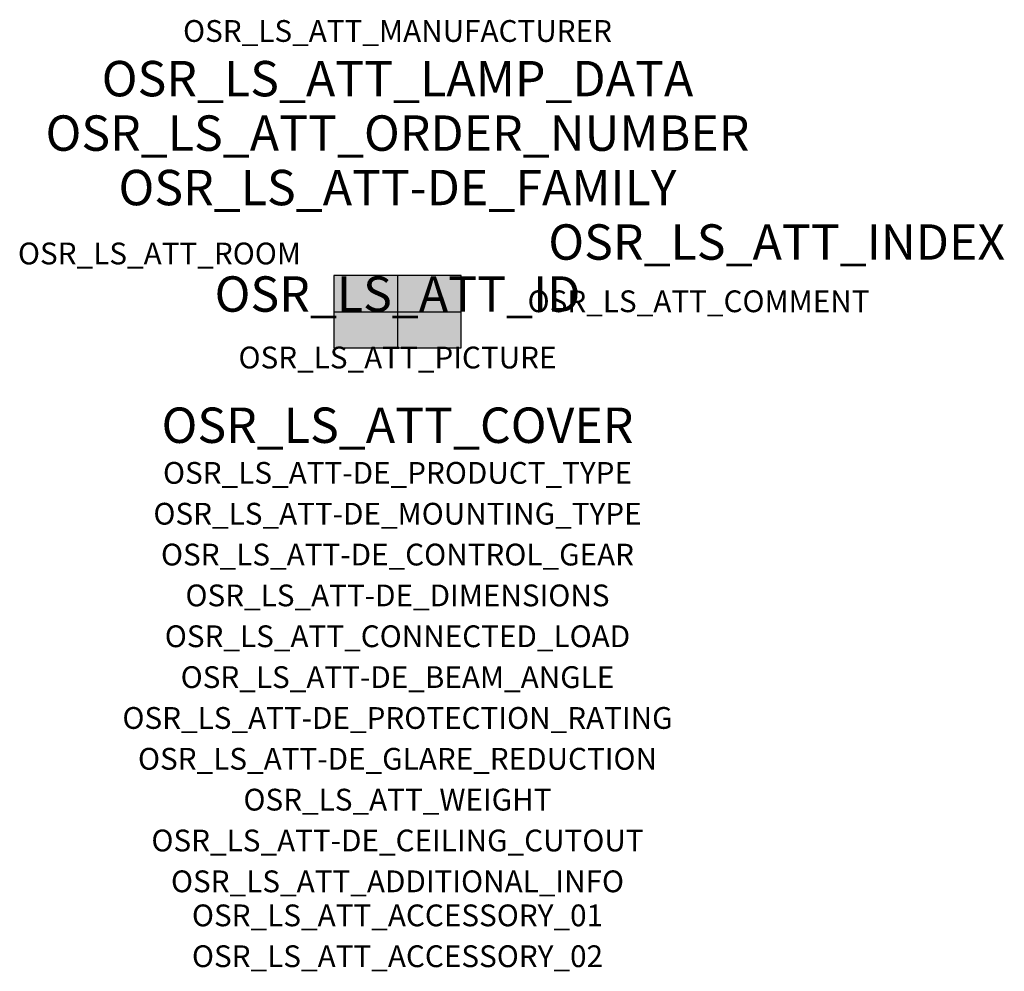
# Model space of a CAD drawing. Extents: x -1.39 to 2.23, y -2.42 to 1.07.
import ezdxf
from ezdxf.enums import TextEntityAlignment as Align

# ---------------------------------------------------------------- set-up
doc = ezdxf.new("R2010")
doc.units = 0
for name, color, linetype, true_color in [('osr_ls_att-de_beam_angle', 244, 'Continuous', 0xa02122), ('osr_ls_att-de_ceiling_cutout', 244, 'Continuous', 0xa02122), ('osr_ls_att-de_control_gear', 244, 'Continuous', 0xa02122), ('osr_ls_att-de_dimensions', 244, 'Continuous', 0xa02122), ('osr_ls_att-de_glare_reduction', 244, 'Continuous', 0xa02122), ('osr_ls_att-de_mounting_type', 244, 'Continuous', 0xa02122), ('osr_ls_att-de_product_type', 244, 'Continuous', 0xa02122), ('osr_ls_att-de_protection_rating', 244, 'Continuous', 0xa02122), ('osr_ls_att_accessory_01', 244, 'Continuous', 0xa02122), ('osr_ls_att_accessory_02', 244, 'Continuous', 0xa02122), ('osr_ls_att_additional_info', 244, 'Continuous', 0xa02122), ('osr_ls_att_comment', 244, 'Continuous', 0xa02122), ('osr_ls_att_connected_load', 244, 'Continuous', 0xa02122), ('osr_ls_att_cover', 244, 'Continuous', 0xa02122), ('osr_ls_att_id', 244, 'Continuous', 0xa02122), ('osr_ls_att_manufacturer', 244, 'Continuous', 0xa02122), ('osr_ls_att_picture', 244, 'Continuous', 0xa02122), ('osr_ls_att_room', 244, 'Continuous', 0xa02122), ('osr_ls_att_weight', 244, 'Continuous', 0xa02122)]:
    doc.layers.add(name, color=color, linetype=linetype, true_color=true_color)
for name, color, linetype in [('osr_ls_att-de_family', 7, 'Continuous'), ('osr_ls_att_index', 7, 'Continuous'), ('osr_ls_att_lamp_data', 7, 'Continuous'), ('osr_ls_att_order_number', 7, 'Continuous'), ('osr_ls_geo_contour', 7, 'Continuous'), ('osr_ls_geo_leo', 61, 'Continuous'), ('osr_ls_geo_snap', 61, 'Continuous')]:
    doc.layers.add(name, color=color, linetype=linetype)
doc.styles.add('osr_ls_txt_regular', font='txt')

msp = doc.modelspace()

# ---------------------------------------------------------------- hatches: boundary and pattern name
at = {"layer": 'osr_ls_geo_leo'}
msp.add_hatch(color=256, dxfattribs=at).paths.add_polyline_path([(-0.2335, -0.1325), (0.2335, -0.1325), (0.2335, 0.1325), (-0.2335, 0.1325)], flags=0)

# ---------------------------------------------------------------- linework, layer by layer
at = {"layer": 'osr_ls_geo_contour'}
msp.add_lwpolyline([(-0.2335, -0.1325), (0.2335, -0.1325), (0.2335, 0.1325), (-0.2335, 0.1325), (-0.2335, -0.1325)], close=True, dxfattribs=at)
at = {"layer": 'osr_ls_geo_snap'}
for p, q in [((0, 0.1325), (0, -0.1325)), ((-0.2335, 0), (0.2335, 0))]:
    msp.add_line(p, q, dxfattribs=at)

# ---------------------------------------------------------------- texts
at = {"layer": 'osr_ls_att-de_beam_angle', "style": 'osr_ls_txt_regular'}
msp.add_attdef('OSR_LS_ATT-DE_BEAM_ANGLE', text='breit strahlend', height=0.08, dxfattribs=at).set_placement((0, -1.3818), align=Align.CENTER)
at = {"layer": 'osr_ls_att-de_ceiling_cutout', "style": 'osr_ls_txt_regular'}
msp.add_attdef('OSR_LS_ATT-DE_CEILING_CUTOUT', text='', height=0.08, dxfattribs=at).set_placement((0, -1.9818), align=Align.CENTER)
at = {"layer": 'osr_ls_att-de_control_gear', "style": 'osr_ls_txt_regular'}
msp.add_attdef('OSR_LS_ATT-DE_CONTROL_GEAR', text='', height=0.08, dxfattribs=at).set_placement((0, -0.9318), align=Align.CENTER)
at = {"layer": 'osr_ls_att-de_dimensions', "style": 'osr_ls_txt_regular'}
msp.add_attdef('OSR_LS_ATT-DE_DIMENSIONS', text='L | B | H: 467 mm x 265 mm x 76 mm', height=0.08, dxfattribs=at).set_placement((0, -1.0818), align=Align.CENTER)
at = {"layer": 'osr_ls_att-de_family', "style": 'osr_ls_txt_regular'}
msp.add_attdef('OSR_LS_ATT-DE_FAMILY', text='Streetlight SL 31', height=0.13, dxfattribs=at).set_placement((0, 0.391), align=Align.CENTER)
at = {"layer": 'osr_ls_att-de_glare_reduction', "style": 'osr_ls_txt_regular'}
msp.add_attdef('OSR_LS_ATT-DE_GLARE_REDUCTION', text='', height=0.08, dxfattribs=at).set_placement((0, -1.6818), align=Align.CENTER)
at = {"layer": 'osr_ls_att-de_mounting_type', "style": 'osr_ls_txt_regular'}
msp.add_attdef('OSR_LS_ATT-DE_MOUNTING_TYPE', text='Mastaufsatz', height=0.08, dxfattribs=at).set_placement((0, -0.7818), align=Align.CENTER)
at = {"layer": 'osr_ls_att-de_product_type', "style": 'osr_ls_txt_regular'}
msp.add_attdef('OSR_LS_ATT-DE_PRODUCT_TYPE', text='Mastleuchte', height=0.08, dxfattribs=at).set_placement((0, -0.6318), align=Align.CENTER)
at = {"layer": 'osr_ls_att-de_protection_rating', "style": 'osr_ls_txt_regular'}
msp.add_attdef('OSR_LS_ATT-DE_PROTECTION_RATING', text='IP66', height=0.08, dxfattribs=at).set_placement((0, -1.5318), align=Align.CENTER)
at = {"layer": 'osr_ls_att_accessory_01', "style": 'osr_ls_txt_regular'}
msp.add_attdef('OSR_LS_ATT_ACCESSORY_01', text='', height=0.08, dxfattribs=at).set_placement((0, -2.2818), align=Align.BOTTOM_CENTER)
at = {"layer": 'osr_ls_att_accessory_02', "style": 'osr_ls_txt_regular'}
msp.add_attdef('OSR_LS_ATT_ACCESSORY_02', text='', height=0.08, dxfattribs=at).set_placement((0, -2.4318), align=Align.BOTTOM_CENTER)
at = {"layer": 'osr_ls_att_additional_info', "style": 'osr_ls_txt_regular'}
msp.add_attdef('OSR_LS_ATT_ADDITIONAL_INFO', text='', height=0.08, dxfattribs=at).set_placement((0, -2.1318), align=Align.CENTER)
at = {"layer": 'osr_ls_att_comment', "style": 'osr_ls_txt_regular'}
msp.add_attdef('OSR_LS_ATT_COMMENT', text='', height=0.08, dxfattribs=at).set_placement((0.4779, 0.0783), align=Align.TOP_LEFT)
at = {"layer": 'osr_ls_att_connected_load', "style": 'osr_ls_txt_regular'}
msp.add_attdef('OSR_LS_ATT_CONNECTED_LOAD', text='10.3 W', height=0.08, dxfattribs=at).set_placement((0, -1.2318), align=Align.CENTER)
at = {"layer": 'osr_ls_att_cover', "style": 'osr_ls_txt_regular'}
msp.add_attdef('OSR_LS_ATT_COVER', text='', height=0.13, dxfattribs=at).set_placement((0, -0.4818), align=Align.CENTER)
at = {"layer": 'osr_ls_att_id', "lineweight": 50, "style": 'osr_ls_txt_regular', "flags": 3}
msp.add_attdef('OSR_LS_ATT_ID', text='59830_2', height=0.13, dxfattribs=at).set_placement((0, 0), align=Align.CENTER)
at = {"layer": 'osr_ls_att_index', "color": 7, "lineweight": 50, "style": 'osr_ls_txt_regular'}
msp.add_attdef('OSR_LS_ATT_INDEX', (0.554, 0.191), '***', height=0.13, dxfattribs=at)
at = {"layer": 'osr_ls_att_lamp_data', "style": 'osr_ls_txt_regular'}
msp.add_attdef('OSR_LS_ATT_LAMP_DATA', text='1 x LED 3000K | CRI >= 70 1320 lm', height=0.13, dxfattribs=at).set_placement((0, 0.791), align=Align.CENTER)
at = {"layer": 'osr_ls_att_manufacturer', "style": 'osr_ls_txt_regular'}
msp.add_attdef('OSR_LS_ATT_MANUFACTURER', text='Siteco', height=0.08, dxfattribs=at).set_placement((0, 0.991), align=Align.CENTER)
at = {"layer": 'osr_ls_att_order_number', "style": 'osr_ls_txt_regular'}
msp.add_attdef('OSR_LS_ATT_ORDER_NUMBER', text='5XH5D31B08CA+5XEBLC10A', height=0.13, dxfattribs=at).set_placement((0, 0.591), align=Align.CENTER)
at = {"layer": 'osr_ls_att_picture', "style": 'osr_ls_txt_regular', "flags": 1}
msp.add_attdef('OSR_LS_ATT_PICTURE', text='5XH5D31B08CA.jpg', height=0.08, dxfattribs=at).set_placement((0, -0.2082), align=Align.CENTER)
at = {"layer": 'osr_ls_att_room', "style": 'osr_ls_txt_regular'}
msp.add_attdef('OSR_LS_ATT_ROOM', text='', height=0.08, dxfattribs=at).set_placement((-0.8744, 0.1739), align=Align.CENTER)
at = {"layer": 'osr_ls_att_weight', "style": 'osr_ls_txt_regular'}
msp.add_attdef('OSR_LS_ATT_WEIGHT', text='6.08 kg', height=0.08, dxfattribs=at).set_placement((0, -1.8318), align=Align.CENTER)

doc.saveas('drawing.dxf')
